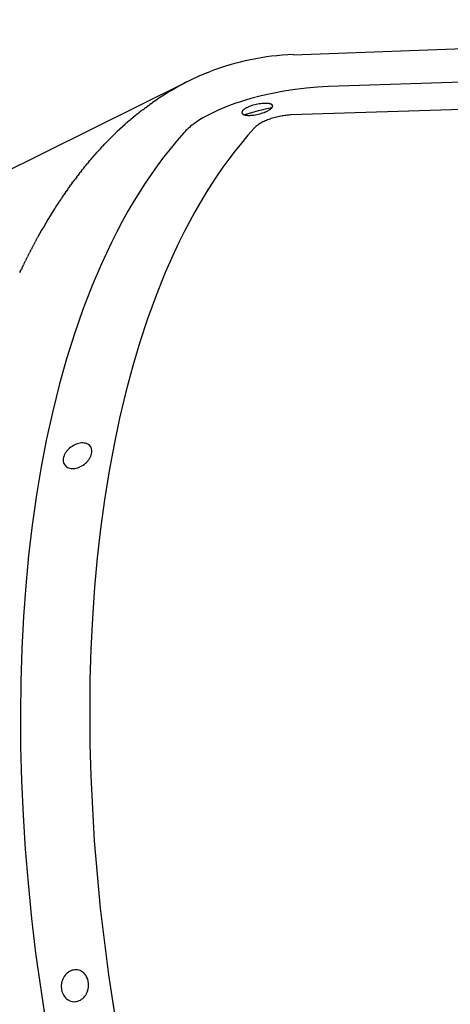
# Model space of a CAD drawing. Units: millimetres. Extents: x -14958 to 14192, y -8462 to 10953.
# Drawn here: x 7826 to 7990, y 1105 to 1481 of the extents above; entities that cross this region are included whole.
import ezdxf

# ---------------------------------------------------------------- set-up
doc = ezdxf.new("R2010")
doc.units = ezdxf.units.MM
doc.layers.add('DEFAULT', color=7, linetype='Continuous')

msp = doc.modelspace()

# ---------------------------------------------------------------- linework, layer by layer
at = {"layer": 'DEFAULT', "color": 0}
for p, q in [((7930.41, 1467.62), (8304.76, 1480.96)), ((7897.46, 1460.64), (7898.5, 1461.05)), ((8166.9, 1462.88), (7943.9, 1455.5)), ((7554.12, 1291.16), (7889.68, 1457.1)), ((7926.86, 1453.66), (7922.54, 1452.84)), ((7931.19, 1454.34), (7926.86, 1453.66)), ((7935.54, 1454.89), (7931.19, 1454.34)), ((7939.71, 1455.27), (7935.54, 1454.89)), ((7941.81, 1455.4), (7939.71, 1455.27)), ((7943.9, 1455.5), (7941.81, 1455.4)), ((7912.32, 1450.27), (7910.37, 1449.66)), ((7914.29, 1450.84), (7912.32, 1450.27)), ((7918.26, 1451.87), (7914.29, 1450.84)), ((7922.54, 1452.84), (7918.26, 1451.87)), ((8153.68, 1451.92), (7929.76, 1444.63)), ((7872.13, 1445.88), (7872.63, 1446.27)), ((7873.12, 1446.64), (7872.63, 1446.27)), ((7873.12, 1446.64), (7873.67, 1447.06)), ((7874.1, 1447.38), (7873.67, 1447.06)), ((7874.1, 1447.38), (7874.71, 1447.84)), ((7875.09, 1448.11), (7874.71, 1447.84)), ((7875.09, 1448.11), (7875.76, 1448.6)), ((7876.08, 1448.83), (7875.76, 1448.6)), ((7876.08, 1448.83), (7876.81, 1449.34)), ((7901.8, 1446.43), (7900.27, 1445.73)), ((7903.35, 1447.1), (7901.8, 1446.43)), ((7905.09, 1447.8), (7903.35, 1447.1)), ((7906.83, 1448.45), (7905.09, 1447.8)), ((7908.59, 1449.07), (7906.83, 1448.45)), ((7910.37, 1449.66), (7908.59, 1449.07)), ((7911.01, 1446.04), (7910.99, 1446.01)), ((7911.03, 1446.06), (7911.01, 1446.04)), ((7911.04, 1446.09), (7911.03, 1446.06)), ((7911.06, 1446.12), (7911.04, 1446.09)), ((7911.08, 1446.14), (7911.06, 1446.12)), ((7911.1, 1446.17), (7911.08, 1446.14)), ((7911.14, 1446.22), (7911.1, 1446.17)), ((7911.18, 1446.27), (7911.14, 1446.22)), ((7911.23, 1446.33), (7911.18, 1446.27)), ((7911.29, 1446.39), (7911.23, 1446.33)), ((7911.34, 1446.44), (7911.29, 1446.39)), ((7911.4, 1446.5), (7911.34, 1446.44)), ((7911.46, 1446.55), (7911.4, 1446.5)), ((7911.53, 1446.61), (7911.46, 1446.55)), ((7911.59, 1446.66), (7911.53, 1446.61)), ((7911.65, 1446.71), (7911.59, 1446.66)), ((7911.73, 1446.77), (7911.65, 1446.71)), ((7911.82, 1446.83), (7911.73, 1446.77)), ((7911.9, 1446.89), (7911.82, 1446.83)), ((7911.98, 1446.95), (7911.9, 1446.89)), ((7912.16, 1447.05), (7911.98, 1446.95)), ((7912.33, 1447.16), (7912.16, 1447.05)), ((7912.55, 1447.28), (7912.33, 1447.16)), ((7912.77, 1447.4), (7912.55, 1447.28)), ((7913, 1447.51), (7912.77, 1447.4)), ((7913.23, 1447.61), (7913, 1447.51)), ((7913.46, 1447.71), (7913.23, 1447.61)), ((7913.69, 1447.81), (7913.46, 1447.71)), ((7914.16, 1447.98), (7913.69, 1447.81)), ((7914.7, 1448.17), (7914.16, 1447.98)), ((7915.24, 1448.33), (7914.7, 1448.17)), ((7915.81, 1448.49), (7915.24, 1448.33)), ((7916.38, 1448.62), (7915.81, 1448.49)), ((7916.95, 1448.74), (7916.38, 1448.62)), ((7917.52, 1448.84), (7916.95, 1448.74)), ((7918.09, 1448.92), (7917.52, 1448.84)), ((7918.66, 1448.99), (7918.09, 1448.92)), ((7919.16, 1449.03), (7918.66, 1448.99)), ((7919.41, 1449.04), (7919.16, 1449.03)), ((7919.65, 1449.05), (7919.41, 1449.04)), ((7919.9, 1449.05), (7919.65, 1449.05)), ((7920.15, 1449.05), (7919.9, 1449.05)), ((7920.4, 1449.04), (7920.15, 1449.05)), ((7920.27, 1445.98), (7920.5, 1446.08)), ((7920.65, 1449.02), (7920.4, 1449.04)), ((7920.5, 1446.08), (7920.73, 1446.2)), ((7920.85, 1449.01), (7920.65, 1449.02)), ((7920.73, 1446.2), (7920.95, 1446.32)), ((7921.04, 1448.98), (7920.85, 1449.01)), ((7920.95, 1446.32), (7921.17, 1446.44)), ((7921.14, 1448.97), (7921.04, 1448.98)), ((7921.24, 1448.95), (7921.14, 1448.97)), ((7921.17, 1446.44), (7921.34, 1446.54)), ((7921.34, 1448.93), (7921.24, 1448.95)), ((7921.43, 1448.92), (7921.34, 1448.93)), ((7921.34, 1446.54), (7921.51, 1446.65)), ((7921.51, 1448.9), (7921.43, 1448.92)), ((7921.59, 1448.88), (7921.51, 1448.9)), ((7921.51, 1446.65), (7921.6, 1446.71)), ((7921.67, 1448.86), (7921.59, 1448.88)), ((7921.6, 1446.71), (7921.68, 1446.77)), ((7921.74, 1448.84), (7921.67, 1448.86)), ((7921.68, 1446.77), (7921.76, 1446.83)), ((7921.82, 1448.81), (7921.74, 1448.84)), ((7921.76, 1446.83), (7921.84, 1446.89)), ((7921.89, 1448.79), (7921.82, 1448.81)), ((7921.84, 1446.89), (7921.91, 1446.94)), ((7921.97, 1448.76), (7921.89, 1448.79)), ((7921.91, 1446.94), (7921.97, 1446.99)), ((7922.04, 1448.73), (7921.97, 1448.76)), ((7921.97, 1446.99), (7922.03, 1447.05)), ((7922.03, 1447.05), (7922.09, 1447.1)), ((7922.1, 1448.7), (7922.04, 1448.73)), ((7922.09, 1447.1), (7922.15, 1447.16)), ((7922.15, 1448.67), (7922.1, 1448.7)), ((7922.18, 1448.66), (7922.15, 1448.67)), ((7922.15, 1447.16), (7922.21, 1447.21)), ((7922.2, 1448.64), (7922.18, 1448.66)), ((7922.23, 1448.63), (7922.2, 1448.64)), ((7922.21, 1447.21), (7922.26, 1447.27)), ((7922.25, 1448.61), (7922.23, 1448.63)), ((7922.28, 1448.6), (7922.25, 1448.61)), ((7922.26, 1447.27), (7922.32, 1447.33)), ((7922.3, 1448.58), (7922.28, 1448.6)), ((7922.33, 1448.56), (7922.3, 1448.58)), ((7922.32, 1447.33), (7922.36, 1447.38)), ((7922.35, 1448.54), (7922.33, 1448.56)), ((7922.38, 1448.52), (7922.35, 1448.54)), ((7922.36, 1447.38), (7922.4, 1447.43)), ((7922.4, 1448.5), (7922.38, 1448.52)), ((7922.42, 1448.48), (7922.4, 1448.5)), ((7922.4, 1447.43), (7922.42, 1447.46)), ((7922.44, 1448.46), (7922.42, 1448.48)), ((7922.42, 1447.46), (7922.44, 1447.48)), ((7922.46, 1448.45), (7922.44, 1448.46)), ((7922.44, 1447.48), (7922.45, 1447.51)), ((7922.45, 1447.51), (7922.47, 1447.53)), ((7922.47, 1448.43), (7922.46, 1448.45)), ((7922.49, 1448.41), (7922.47, 1448.43)), ((7922.47, 1447.53), (7922.49, 1447.56)), ((7922.51, 1448.39), (7922.49, 1448.41)), ((7922.49, 1447.56), (7922.5, 1447.58)), ((7922.5, 1447.58), (7922.52, 1447.61)), ((7922.52, 1448.37), (7922.51, 1448.39)), ((7922.53, 1448.35), (7922.52, 1448.37)), ((7922.52, 1447.61), (7922.53, 1447.64)), ((7922.55, 1448.33), (7922.53, 1448.35)), ((7922.53, 1447.64), (7922.55, 1447.67)), ((7922.55, 1448.32), (7922.55, 1448.33)), ((7922.56, 1448.31), (7922.55, 1448.32)), ((7922.55, 1447.67), (7922.56, 1447.69)), ((7922.57, 1448.3), (7922.56, 1448.31)), ((7922.56, 1447.69), (7922.57, 1447.72)), ((7922.57, 1448.29), (7922.57, 1448.3)), ((7922.58, 1448.28), (7922.57, 1448.29)), ((7922.57, 1447.72), (7922.58, 1447.75)), ((7922.58, 1448.27), (7922.58, 1448.28)), ((7922.59, 1448.26), (7922.58, 1448.27)), ((7922.58, 1447.75), (7922.59, 1447.77)), ((7922.59, 1448.25), (7922.59, 1448.26)), ((7922.6, 1448.24), (7922.59, 1448.25)), ((7922.59, 1447.77), (7922.6, 1447.8)), ((7922.6, 1448.23), (7922.6, 1448.24)), ((7922.6, 1448.22), (7922.6, 1448.23)), ((7922.61, 1448.2), (7922.6, 1448.22)), ((7922.6, 1447.8), (7922.61, 1447.82)), ((7922.61, 1448.19), (7922.61, 1448.2)), ((7922.62, 1448.18), (7922.61, 1448.19)), ((7922.61, 1447.85), (7922.62, 1447.87)), ((7922.61, 1447.82), (7922.61, 1447.85)), ((7922.62, 1448.17), (7922.62, 1448.18)), ((7922.62, 1448.16), (7922.62, 1448.17)), ((7922.62, 1448.15), (7922.62, 1448.16)), ((7922.63, 1448.14), (7922.62, 1448.15)), ((7922.62, 1447.87), (7922.63, 1447.89)), ((7922.63, 1448.12), (7922.63, 1448.14)), ((7922.63, 1448.11), (7922.63, 1448.12)), ((7922.63, 1448.1), (7922.63, 1448.11)), ((7922.63, 1448.09), (7922.63, 1448.1)), ((7922.64, 1448.07), (7922.63, 1448.09)), ((7922.63, 1447.95), (7922.64, 1447.97)), ((7922.63, 1447.94), (7922.63, 1447.95)), ((7922.63, 1447.92), (7922.63, 1447.94)), ((7922.63, 1447.89), (7922.63, 1447.92)), ((7922.64, 1448.06), (7922.64, 1448.07)), ((7922.64, 1448.05), (7922.64, 1448.06)), ((7922.64, 1448.04), (7922.64, 1448.05)), ((7922.64, 1448.03), (7922.64, 1448.04)), ((7922.64, 1448.01), (7922.64, 1448.03)), ((7922.64, 1448), (7922.64, 1448.01)), ((7922.64, 1447.99), (7922.64, 1448)), ((7922.64, 1447.98), (7922.64, 1447.99)), ((7922.64, 1447.97), (7922.64, 1447.98)), ((7868.23, 1442.7), (7867.51, 1442.08)), ((7868.23, 1442.7), (7868.52, 1442.95)), ((7869.2, 1443.51), (7868.52, 1442.95)), ((7869.2, 1443.51), (7869.55, 1443.8)), ((7870.17, 1444.32), (7869.55, 1443.8)), ((7870.17, 1444.32), (7870.57, 1444.64)), ((7871.15, 1445.1), (7870.57, 1444.64)), ((7871.15, 1445.1), (7871.6, 1445.46)), ((7872.13, 1445.88), (7871.6, 1445.46)), ((7894.1, 1442.31), (7893.49, 1441.9)), ((7894.72, 1442.71), (7894.1, 1442.31)), ((7895.97, 1443.47), (7894.72, 1442.71)), ((7897.25, 1444.2), (7895.97, 1443.47)), ((7898.75, 1444.98), (7897.25, 1444.2)), ((7900.27, 1445.73), (7898.75, 1444.98)), ((7910.87, 1445.63), (7910.86, 1445.62)), ((7910.86, 1445.62), (7910.86, 1445.61)), ((7910.86, 1445.61), (7910.86, 1445.59)), ((7910.86, 1445.59), (7910.86, 1445.58)), ((7910.86, 1445.58), (7910.86, 1445.57)), ((7910.86, 1445.57), (7910.86, 1445.56)), ((7910.86, 1445.56), (7910.86, 1445.54)), ((7910.86, 1445.54), (7910.86, 1445.53)), ((7910.86, 1445.53), (7910.86, 1445.52)), ((7910.86, 1445.52), (7910.86, 1445.51)), ((7910.86, 1445.51), (7910.87, 1445.49)), ((7910.88, 1445.72), (7910.87, 1445.69)), ((7910.87, 1445.69), (7910.87, 1445.67)), ((7910.87, 1445.67), (7910.87, 1445.64)), ((7910.87, 1445.64), (7910.87, 1445.63)), ((7910.87, 1445.49), (7910.87, 1445.48)), ((7910.87, 1445.48), (7910.87, 1445.47)), ((7910.87, 1445.47), (7910.87, 1445.46)), ((7910.87, 1445.46), (7910.87, 1445.44)), ((7910.87, 1445.44), (7910.88, 1445.43)), ((7910.89, 1445.77), (7910.88, 1445.74)), ((7910.88, 1445.74), (7910.88, 1445.72)), ((7910.88, 1445.43), (7910.88, 1445.42)), ((7910.88, 1445.42), (7910.88, 1445.41)), ((7910.88, 1445.41), (7910.89, 1445.4)), ((7910.9, 1445.79), (7910.89, 1445.77)), ((7910.89, 1445.4), (7910.89, 1445.38)), ((7910.89, 1445.38), (7910.89, 1445.37)), ((7910.89, 1445.37), (7910.9, 1445.36)), ((7910.91, 1445.82), (7910.9, 1445.79)), ((7910.9, 1445.36), (7910.9, 1445.35)), ((7910.9, 1445.35), (7910.91, 1445.34)), ((7910.93, 1445.87), (7910.91, 1445.84)), ((7910.91, 1445.84), (7910.91, 1445.82)), ((7910.91, 1445.34), (7910.91, 1445.33)), ((7910.91, 1445.33), (7910.92, 1445.31)), ((7910.92, 1445.31), (7910.92, 1445.3)), ((7910.92, 1445.3), (7910.93, 1445.29)), ((7910.94, 1445.9), (7910.93, 1445.87)), ((7910.93, 1445.29), (7910.93, 1445.28)), ((7910.93, 1445.28), (7910.94, 1445.27)), ((7910.95, 1445.93), (7910.94, 1445.9)), ((7910.94, 1445.27), (7910.94, 1445.26)), ((7910.94, 1445.26), (7910.96, 1445.24)), ((7910.96, 1445.95), (7910.95, 1445.93)), ((7910.98, 1445.98), (7910.96, 1445.95)), ((7910.96, 1445.24), (7910.97, 1445.22)), ((7910.97, 1445.22), (7910.98, 1445.2)), ((7910.99, 1446.01), (7910.98, 1445.98)), ((7910.98, 1445.2), (7911, 1445.18)), ((7911, 1445.18), (7911.01, 1445.16)), ((7911.01, 1445.16), (7911.03, 1445.14)), ((7911.03, 1445.14), (7911.05, 1445.12)), ((7911.05, 1445.12), (7911.06, 1445.1)), ((7911.06, 1445.1), (7911.08, 1445.08)), ((7911.08, 1445.08), (7911.11, 1445.06)), ((7911.11, 1445.06), (7911.13, 1445.04)), ((7911.13, 1445.04), (7911.15, 1445.02)), ((7911.15, 1445.02), (7911.18, 1445)), ((7911.18, 1445), (7911.2, 1444.98)), ((7911.2, 1444.98), (7911.23, 1444.96)), ((7911.23, 1444.96), (7911.25, 1444.94)), ((7911.25, 1444.94), (7911.28, 1444.93)), ((7911.28, 1444.93), (7911.3, 1444.91)), ((7911.3, 1444.91), (7911.33, 1444.89)), ((7911.33, 1444.89), (7911.36, 1444.88)), ((7911.36, 1444.88), (7911.41, 1444.85)), ((7911.41, 1444.85), (7911.47, 1444.82)), ((7911.47, 1444.82), (7911.54, 1444.79)), ((7911.54, 1444.79), (7911.62, 1444.76)), ((7911.62, 1444.76), (7911.69, 1444.73)), ((7911.69, 1444.73), (7911.77, 1444.7)), ((7911.77, 1444.7), (7911.84, 1444.68)), ((7911.84, 1444.68), (7911.92, 1444.66)), ((7911.92, 1444.66), (7912, 1444.64)), ((7912, 1444.64), (7912.08, 1444.62)), ((7912.08, 1444.62), (7912.17, 1444.6)), ((7912.17, 1444.6), (7912.27, 1444.58)), ((7912.27, 1444.58), (7912.37, 1444.56)), ((7912.37, 1444.56), (7912.47, 1444.54)), ((7912.47, 1444.54), (7912.67, 1444.52)), ((7912.67, 1444.52), (7912.87, 1444.5)), ((7912.87, 1444.5), (7913.11, 1444.48)), ((7913.11, 1444.48), (7913.36, 1444.47)), ((7913.36, 1444.47), (7913.61, 1444.47)), ((7913.61, 1444.47), (7913.86, 1444.47)), ((7913.86, 1444.47), (7914.11, 1444.48)), ((7914.11, 1444.48), (7914.36, 1444.49)), ((7914.36, 1444.49), (7914.85, 1444.53)), ((7914.85, 1444.53), (7915.14, 1444.56)), ((7915.14, 1444.56), (7915.43, 1444.6)), ((7915.43, 1444.6), (7916, 1444.69)), ((7916, 1444.69), (7916.56, 1444.79)), ((7916.56, 1444.79), (7917.13, 1444.92)), ((7917.13, 1444.92), (7917.7, 1445.06)), ((7917.7, 1445.06), (7918.27, 1445.22)), ((7918.27, 1445.22), (7918.81, 1445.4)), ((7918.81, 1445.4), (7919.34, 1445.59)), ((7919.34, 1445.59), (7919.81, 1445.77)), ((7919.79, 1442.36), (7919.36, 1442.17)), ((7920.23, 1442.55), (7919.79, 1442.36)), ((7919.81, 1445.77), (7920.04, 1445.87)), ((7920.04, 1445.87), (7920.27, 1445.98)), ((7920.67, 1442.72), (7920.23, 1442.55)), ((7921.11, 1442.89), (7920.67, 1442.72)), ((7921.56, 1443.05), (7921.11, 1442.89)), ((7922.07, 1443.22), (7921.56, 1443.05)), ((7922.58, 1443.38), (7922.07, 1443.22)), ((7923.1, 1443.54), (7922.58, 1443.38)), ((7923.62, 1443.68), (7923.1, 1443.54)), ((7924.14, 1443.81), (7923.62, 1443.68)), ((7924.66, 1443.94), (7924.14, 1443.81)), ((7925.19, 1444.05), (7924.66, 1443.94)), ((7926.23, 1444.25), (7925.19, 1444.05)), ((7926.75, 1444.34), (7926.23, 1444.25)), ((7927.27, 1444.42), (7926.75, 1444.34)), ((7927.79, 1444.48), (7927.27, 1444.42)), ((7928.28, 1444.54), (7927.79, 1444.48)), ((7928.78, 1444.58), (7928.28, 1444.54)), ((7929.27, 1444.61), (7928.78, 1444.58)), ((7929.76, 1444.63), (7929.27, 1444.61)), ((7866.3, 1441.02), (7866.5, 1441.19)), ((7867.26, 1441.86), (7866.5, 1441.19)), ((7867.26, 1441.86), (7867.51, 1442.08)), ((7889.51, 1438.67), (7889.09, 1438.24)), ((7889.95, 1439.09), (7889.51, 1438.67)), ((7890.4, 1439.5), (7889.95, 1439.09)), ((7890.86, 1439.9), (7890.4, 1439.5)), ((7891.33, 1440.29), (7890.86, 1439.9)), ((7891.81, 1440.67), (7891.33, 1440.29)), ((7892.29, 1441.04), (7891.81, 1440.67)), ((7892.88, 1441.48), (7892.29, 1441.04)), ((7893.49, 1441.9), (7892.88, 1441.48)), ((7915.76, 1439.77), (7913.19, 1436.87)), ((7915.87, 1439.89), (7915.76, 1439.77)), ((7915.99, 1440.01), (7915.87, 1439.89)), ((7916.11, 1440.12), (7915.99, 1440.01)), ((7916.23, 1440.23), (7916.11, 1440.12)), ((7916.36, 1440.34), (7916.23, 1440.23)), ((7916.48, 1440.45), (7916.36, 1440.34)), ((7916.61, 1440.55), (7916.48, 1440.45)), ((7916.74, 1440.65), (7916.61, 1440.55)), ((7916.91, 1440.77), (7916.74, 1440.65)), ((7917.07, 1440.88), (7916.91, 1440.77)), ((7917.23, 1441), (7917.07, 1440.88)), ((7917.4, 1441.11), (7917.23, 1441)), ((7917.74, 1441.32), (7917.4, 1441.11)), ((7918.09, 1441.52), (7917.74, 1441.32)), ((7918.5, 1441.74), (7918.09, 1441.52)), ((7918.93, 1441.96), (7918.5, 1441.74)), ((7919.36, 1442.17), (7918.93, 1441.96)), ((7888.67, 1437.79), (7886.02, 1434.74)), ((7889.09, 1438.24), (7888.67, 1437.79)), ((7913.19, 1436.87), (7910.69, 1433.91)), ((7855.94, 1430.74), (7856.64, 1431.5)), ((7856.87, 1431.75), (7856.64, 1431.5)), ((7856.87, 1431.75), (7857.6, 1432.54)), ((7857.79, 1432.74), (7857.6, 1432.54)), ((7857.79, 1432.74), (7858.57, 1433.56)), ((7883.45, 1431.63), (7880.96, 1428.46)), ((7886.02, 1434.74), (7883.45, 1431.63)), ((7910.69, 1433.91), (7908.27, 1430.89)), ((7853.21, 1427.63), (7852.85, 1427.2)), ((7853.21, 1427.63), (7853.79, 1428.3)), ((7854.12, 1428.68), (7853.79, 1428.3)), ((7854.12, 1428.68), (7854.73, 1429.38)), ((7855.03, 1429.72), (7854.73, 1429.38)), ((7855.03, 1429.72), (7855.68, 1430.45)), ((7855.94, 1430.74), (7855.68, 1430.45)), ((7880.96, 1428.46), (7878.55, 1425.22)), ((7905.93, 1427.81), (7903.65, 1424.68)), ((7908.27, 1430.89), (7905.93, 1427.81)), ((7849.62, 1423.27), (7850.06, 1423.82)), ((7850.51, 1424.38), (7850.06, 1423.82)), ((7850.51, 1424.38), (7850.98, 1424.96)), ((7851.41, 1425.48), (7850.98, 1424.96)), ((7851.41, 1425.48), (7851.91, 1426.09)), ((7852.3, 1426.56), (7851.91, 1426.09)), ((7852.3, 1426.56), (7852.85, 1427.2)), ((7878.55, 1425.22), (7876.21, 1421.93)), ((7903.65, 1424.68), (7901.45, 1421.5)), ((7846.99, 1419.85), (7846.42, 1419.09)), ((7846.99, 1419.85), (7847.32, 1420.29)), ((7847.86, 1421), (7847.32, 1420.29)), ((7847.86, 1421), (7848.23, 1421.48)), ((7848.74, 1422.15), (7848.23, 1421.48)), ((7848.74, 1422.15), (7849.14, 1422.66)), ((7849.62, 1423.27), (7849.14, 1422.66)), ((7876.21, 1421.93), (7873.95, 1418.58)), ((7901.45, 1421.5), (7899.31, 1418.27)), ((7844.39, 1416.3), (7843.76, 1415.39)), ((7844.39, 1416.3), (7844.64, 1416.64)), ((7845.25, 1417.49), (7844.64, 1416.64)), ((7845.25, 1417.49), (7845.53, 1417.87)), ((7846.12, 1418.68), (7845.53, 1417.87)), ((7846.12, 1418.68), (7846.42, 1419.09)), ((7873.95, 1418.58), (7871.77, 1415.18)), ((7899.31, 1418.27), (7897.25, 1415)), ((7841.85, 1412.61), (7841.15, 1411.56)), ((7841.85, 1412.61), (7842.01, 1412.85)), ((7842.69, 1413.85), (7842.01, 1412.85)), ((7842.69, 1413.85), (7842.88, 1414.13)), ((7843.54, 1415.08), (7842.88, 1414.13)), ((7843.54, 1415.08), (7843.76, 1415.39)), ((7871.77, 1415.18), (7869.65, 1411.74)), ((7897.25, 1415), (7895.03, 1411.33)), ((7839.36, 1408.79), (7839.45, 1408.94)), ((7840.18, 1410.08), (7839.45, 1408.94)), ((7840.18, 1410.08), (7840.3, 1410.26)), ((7841.01, 1411.35), (7840.3, 1410.26)), ((7841.01, 1411.35), (7841.15, 1411.56)), ((7869.65, 1411.74), (7867.39, 1407.88)), ((7895.03, 1411.33), (7892.9, 1407.61)), ((7867.39, 1407.88), (7865.21, 1403.96)), ((7892.9, 1407.61), (7890.84, 1403.85)), ((7865.21, 1403.96), (7863.11, 1400)), ((7890.84, 1403.85), (7888.86, 1400.06)), ((7832.19, 1396.56), (7832.9, 1397.86)), ((7863.11, 1400), (7861.09, 1396)), ((7888.86, 1400.06), (7886.95, 1396.22)), ((7829.91, 1392.23), (7830.55, 1393.48)), ((7830.66, 1393.69), (7830.55, 1393.48)), ((7830.66, 1393.69), (7831.33, 1394.95)), ((7831.42, 1395.13), (7831.33, 1394.95)), ((7831.42, 1395.13), (7832.11, 1396.41)), ((7832.19, 1396.56), (7832.11, 1396.41)), ((7861.09, 1396), (7859.15, 1391.96)), ((7886.95, 1396.22), (7885.11, 1392.35)), ((7828.42, 1389.27), (7829.03, 1390.49)), ((7829.16, 1390.76), (7829.03, 1390.49)), ((7829.16, 1390.76), (7829.79, 1391.99)), ((7829.91, 1392.23), (7829.79, 1391.99)), ((7859.15, 1391.96), (7857.28, 1387.88)), ((7885.11, 1392.35), (7881.64, 1384.51)), ((7826.96, 1386.25), (7826.8, 1385.9)), ((7826.96, 1386.25), (7827.53, 1387.45)), ((7827.69, 1387.77), (7827.53, 1387.45)), ((7827.69, 1387.77), (7828.28, 1388.97)), ((7828.42, 1389.27), (7828.28, 1388.97)), ((7857.28, 1387.88), (7853.76, 1379.63)), ((7826.24, 1384.73), (7826.07, 1384.35)), ((7826.24, 1384.73), (7826.8, 1385.9)), ((7881.64, 1384.51), (7878.11, 1375.76)), ((7853.76, 1379.63), (7851.94, 1375.04)), ((7851.94, 1375.04), (7850.2, 1370.41)), ((7878.11, 1375.76), (7874.87, 1366.9)), ((7850.2, 1370.41), (7846.95, 1361.08)), ((7874.87, 1366.9), (7871.92, 1357.94)), ((7846.95, 1361.08), (7844, 1351.64)), ((7871.92, 1357.94), (7869.22, 1348.89)), ((7844, 1351.64), (7841.32, 1342.12)), ((7869.22, 1348.89), (7866.57, 1338.97)), ((7841.32, 1342.12), (7838.69, 1331.62)), ((7866.57, 1338.97), (7864.19, 1328.98)), ((7838.69, 1331.62), (7836.35, 1321.04)), ((7864.19, 1328.98), (7862.08, 1318.93)), ((7836.35, 1321.04), (7834.29, 1310.4)), ((7862.08, 1318.93), (7860.21, 1308.83)), ((7834.29, 1310.4), (7832.5, 1299.72)), ((7860.21, 1308.83), (7858.45, 1297.81)), ((7832.5, 1299.72), (7830.85, 1288.17)), ((7858.45, 1297.81), (7856.94, 1286.74)), ((7830.85, 1288.17), (7829.48, 1276.58)), ((7856.94, 1286.74), (7855.69, 1275.65)), ((7829.48, 1276.58), (7828.37, 1264.96)), ((7855.69, 1275.65), (7854.68, 1264.54)), ((7828.37, 1264.96), (7827.51, 1253.32)), ((7854.68, 1264.54), (7853.85, 1252.71)), ((7827.51, 1253.32), (7826.85, 1240.92)), ((7853.85, 1252.71), (7853.26, 1240.87)), ((7826.85, 1240.92), (7826.46, 1228.5)), ((7853.26, 1240.87), (7852.91, 1229.02)), ((7826.46, 1228.5), (7826.32, 1216.07)), ((7852.91, 1229.02), (7852.79, 1217.17)), ((7852.79, 1217.17), (7852.89, 1204.79)), ((7826.32, 1216.07), (7826.41, 1203.65)), ((7826.41, 1203.65), (7826.76, 1190.6)), ((7852.89, 1204.79), (7853.22, 1192.42)), ((7853.22, 1192.42), (7854.54, 1167.7)), ((7826.76, 1190.6), (7827.36, 1177.57)), ((7827.36, 1177.57), (7828.19, 1164.54)), ((7828.19, 1164.54), (7829.26, 1151.54)), ((7854.54, 1167.7), (7856.8, 1142.08)), ((7829.26, 1151.54), (7830.59, 1138.17)), ((7856.8, 1142.08), (7859.92, 1116.56)), ((7830.59, 1138.17), (7832.16, 1124.83)), ((7832.16, 1124.83), (7835.99, 1098.24)), ((7859.92, 1116.56), (7863.98, 1090.46))]:
    msp.add_line(p, q, dxfattribs=at)
for centre, radius, start, end in [((7933.67, 1371.08), 96.6, 91.9338, 111.3467), ((7936.41, 1364.9), 103.36, 112.1332, 125.2118), ((7947.33, 1330.75), 119.29, 102.0766, 107.2726), ((7953.28, 1343.12), 130.96, 131.6205, 136.3186), ((8006.48, 1302.66), 197.97, 147.582, 151.2575)]:
    msp.add_arc(centre, radius, start, end, dxfattribs=at)
for points, knots in [([(7852.39, 1318.86), (7852.16, 1319.03), (7851.62, 1319.3), (7850.36, 1319.59), (7848.58, 1319.44), (7846.48, 1318.6), (7845.23, 1317.66), (7844.67, 1317.11)], [23.826939, 23.826939, 23.826939, 23.826939, 24.690943, 25.610065, 27.674596, 29.969362, 32.335505, 32.335505, 32.335505, 32.335505]), ([(7851.68, 1312.2), (7851.95, 1312.47), (7852.45, 1313.05), (7853.21, 1314.25), (7853.75, 1315.8), (7853.58, 1317.64), (7852.84, 1318.56), (7852.39, 1318.86)], [16.192892, 16.192892, 16.192892, 16.192892, 17.352352, 18.452253, 20.459369, 22.195243, 23.826939, 23.826939, 23.826939, 23.826939]), ([(7844.67, 1317.11), (7844.4, 1316.84), (7843.9, 1316.27), (7843.13, 1315.07), (7842.59, 1313.52), (7842.78, 1311.66), (7843.52, 1310.73), (7843.97, 1310.42)], [0, 0, 0, 0, 1.156773, 2.254044, 4.262401, 6.015459, 7.672589, 7.672589, 7.672589, 7.672589]), ([(7843.97, 1310.42), (7844.21, 1310.25), (7844.75, 1309.98), (7846.01, 1309.68), (7847.79, 1309.82), (7849.89, 1310.68), (7851.13, 1311.64), (7851.68, 1312.2)], [7.672589, 7.672589, 7.672589, 7.672589, 8.546004, 9.470216, 11.534641, 13.825458, 16.192892, 16.192892, 16.192892, 16.192892]), ([(7850.02, 1117.72), (7849.74, 1117.92), (7849.13, 1118.25), (7847.8, 1118.62), (7846.01, 1118.48), (7844.09, 1117.37), (7843.16, 1116.18), (7842.79, 1115.51)], [26.986486, 26.986486, 26.986486, 26.986486, 28.024744, 29.040115, 31.100005, 33.263617, 35.559153, 35.559153, 35.559153, 35.559153]), ([(7851.55, 1109.41), (7851.68, 1109.65), (7851.9, 1110.14), (7852.24, 1111.18), (7852.52, 1113.06), (7852.2, 1114.7), (7851.74, 1115.66)], [17.78765, 17.78765, 17.78765, 17.78765, 18.601092, 19.418798, 21.065553, 24.275677, 24.275677, 24.275677, 24.275677]), ([(7842.75, 1115.45), (7842.57, 1115.1), (7842.26, 1114.37), (7841.9, 1112.83), (7841.93, 1110.87), (7842.74, 1108.71), (7843.75, 1107.6), (7844.34, 1107.2)], [0.07605, 0.07605, 0.07605, 0.07605, 1.258272, 2.440086, 4.801186, 7.07581, 9.223168, 9.223168, 9.223168, 9.223168]), ([(7844.34, 1107.2), (7844.63, 1107), (7845.23, 1106.67), (7846.57, 1106.29), (7848.35, 1106.44), (7850.27, 1107.55), (7851.19, 1108.74), (7851.55, 1109.41)], [9.223168, 9.223168, 9.223168, 9.223168, 10.268445, 11.288412, 13.347376, 15.500734, 17.78765, 17.78765, 17.78765, 17.78765])]:
    msp.add_open_spline(points, degree=3, knots=knots, dxfattribs=at)
msp.add_open_spline([(7842.79, 1115.51), (7842.78, 1115.49), (7842.77, 1115.47), (7842.75, 1115.45)], degree=3, dxfattribs=at)
msp.add_rational_spline([(7851.74, 1115.66), (7851.35, 1116.49), (7850.76, 1117.19), (7850.02, 1117.72)], [1, 0.978475578487, 0.978475578487, 1], degree=3, dxfattribs=at)

doc.saveas('drawing.dxf')
